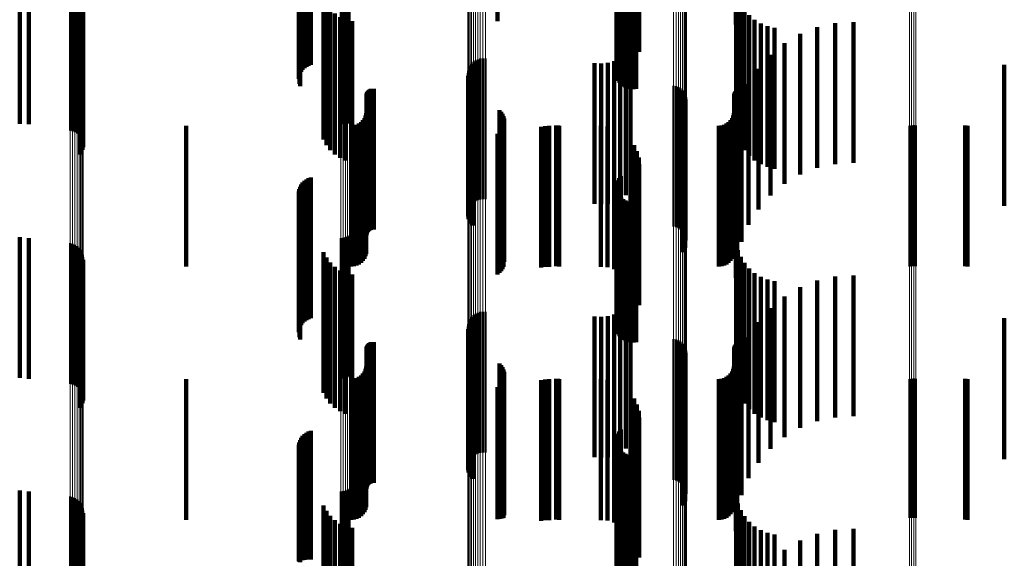
# Model space of a CAD drawing. Units: metres. Extents: x 0 to 11, y -0.4 to 0.4.
# Drawn here: x 0 to 0.1, y 0 to 0.1 of the extents above; entities that cross this region are included whole.
import ezdxf

# ---------------------------------------------------------------- set-up
doc = ezdxf.new("R2010")
doc.units = ezdxf.units.M
doc.linetypes.add('AUSGEZOGEN', pattern=[0])
doc.linetypes.add('VERDECKT2_S2', pattern=[0.009, 0.005, -0.004])
doc.layers.add('Fertigelement', color=7, linetype='AUSGEZOGEN', lineweight=50)
doc.layers.add('Standard', color=7, linetype='AUSGEZOGEN', lineweight=13)

msp = doc.modelspace()

# ---------------------------------------------------------------- linework, layer by layer
at = {"layer": 'Fertigelement', "transparency": 33554687}
for p, q in [((0.05206, 0.06581), (0.05206, 0.06081)), ((0.056288, 0.063972), (0.056288, 0.058972)), ((0.056302, 0.064065), (0.056302, 0.059065)), ((0.056333, 0.064155), (0.056333, 0.059155)), ((0.056378, 0.064237), (0.056378, 0.059237)), ((0.056437, 0.064311), (0.056437, 0.059311)), ((0.05629, 0.063878), (0.05629, 0.058878)), ((0.056308, 0.063786), (0.056308, 0.058786)), ((0.056341, 0.063698), (0.056341, 0.058698)), ((0.05639, 0.063617), (0.05639, 0.058617)), ((0.056451, 0.063545), (0.056451, 0.058545)), ((0.056525, 0.063486), (0.056525, 0.058486)), ((0.056607, 0.06344), (0.056607, 0.05844)), ((0.056696, 0.063409), (0.056696, 0.058409)), ((0.056789, 0.063393), (0.056789, 0.058393)), ((0.056883, 0.063394), (0.056883, 0.058394)), ((0.056976, 0.063411), (0.056976, 0.058411)), ((0.035095, 0.062136), (0.035095, 0.057161)), ((0.035423, 0.062108), (0.035423, 0.057156)), ((0.036884, 0.061927), (0.036884, 0.058761)), ((0.036973, 0.061906), (0.036973, 0.058757)), ((0.046498, 0.062108), (0.046498, 0.057156)), ((0.046579, 0.062114), (0.046579, 0.057157)), ((0.046659, 0.062133), (0.046659, 0.057161)), ((0.046735, 0.062163), (0.046735, 0.057166)), ((0.046806, 0.062204), (0.046806, 0.057204)), ((0.037058, 0.061869), (0.037058, 0.05875)), ((0.037135, 0.061819), (0.037135, 0.058741)), ((0.037203, 0.061757), (0.037203, 0.05873)), ((0.037259, 0.061684), (0.037259, 0.058717)), ((0.037302, 0.061603), (0.037302, 0.058702)), ((0.037326, 0.061242), (0.037326, 0.058636)), ((0.037331, 0.061516), (0.037331, 0.058686)), ((0.037343, 0.061333), (0.037343, 0.058653)), ((0.037345, 0.061425), (0.037345, 0.058669)), ((0.037247, 0.061077), (0.037247, 0.058606)), ((0.037293, 0.061156), (0.037293, 0.05862)), ((0.051358, 0.059456), (0.051358, 0.058311)), ((0.051446, 0.059481), (0.051446, 0.058316)), ((0.051537, 0.059491), (0.051537, 0.058317)), ((0.051628, 0.059485), (0.051628, 0.058316)), ((0.051042, 0.059141), (0.051042, 0.058254)), ((0.051082, 0.059224), (0.051082, 0.058269)), ((0.051135, 0.059299), (0.051135, 0.058283)), ((0.0512, 0.059363), (0.0512, 0.058294)), ((0.051275, 0.059416), (0.051275, 0.058304)), ((0.036884, 0.058761), (0.036884, 0.056927)), ((0.036973, 0.058757), (0.036973, 0.056906)), ((0.037058, 0.05875), (0.037058, 0.056869)), ((0.037135, 0.058741), (0.037135, 0.056819)), ((0.037203, 0.05873), (0.037203, 0.056757)), ((0.051006, 0.058962), (0.051006, 0.058221)), ((0.051012, 0.058871), (0.051012, 0.058205)), ((0.051017, 0.059053), (0.051017, 0.058238)), ((0.051032, 0.058781), (0.051032, 0.058188)), ((0.037247, 0.058606), (0.037247, 0.056077)), ((0.037259, 0.058717), (0.037259, 0.056684)), ((0.037293, 0.05862), (0.037293, 0.056156)), ((0.037302, 0.058702), (0.037302, 0.056603)), ((0.037326, 0.058636), (0.037326, 0.056242)), ((0.037331, 0.058686), (0.037331, 0.056516)), ((0.037343, 0.058653), (0.037343, 0.056333)), ((0.037345, 0.058669), (0.037345, 0.056425)), ((0.051067, 0.058697), (0.051067, 0.058173)), ((0.051116, 0.058619), (0.051116, 0.058159)), ((0.051177, 0.058551), (0.051177, 0.058146)), ((0.058306, 0.05852), (0.058306, 0.058141)), ((0.058395, 0.058499), (0.058395, 0.058137)), ((0.05848, 0.058464), (0.05848, 0.058131)), ((0.058557, 0.058415), (0.058557, 0.058122)), ((0.051006, 0.058221), (0.051006, 0.053962)), ((0.051012, 0.058205), (0.051012, 0.053871)), ((0.051017, 0.058238), (0.051017, 0.054053)), ((0.051032, 0.058188), (0.051032, 0.053781)), ((0.051042, 0.058254), (0.051042, 0.054141)), ((0.051067, 0.058173), (0.051067, 0.053697)), ((0.051082, 0.058269), (0.051082, 0.054224)), ((0.051116, 0.058159), (0.051116, 0.053619)), ((0.051135, 0.058283), (0.051135, 0.054299)), ((0.051177, 0.058146), (0.051177, 0.053551)), ((0.0512, 0.058294), (0.0512, 0.054363)), ((0.051275, 0.058304), (0.051275, 0.054416)), ((0.051358, 0.058311), (0.051358, 0.054456)), ((0.051446, 0.058316), (0.051446, 0.054481)), ((0.051537, 0.058317), (0.051537, 0.054491)), ((0.051628, 0.058316), (0.051628, 0.054485)), ((0.058306, 0.058141), (0.058306, 0.05352)), ((0.058395, 0.058137), (0.058395, 0.053499)), ((0.05848, 0.058131), (0.05848, 0.053464)), ((0.058557, 0.058122), (0.058557, 0.053415)), ((0.058625, 0.058354), (0.058625, 0.058111)), ((0.058625, 0.058111), (0.058625, 0.053354)), ((0.058682, 0.058282), (0.058682, 0.058098)), ((0.058682, 0.058098), (0.058682, 0.053282)), ((0.058726, 0.058202), (0.058726, 0.058083)), ((0.058726, 0.058083), (0.058726, 0.053202)), ((0.058756, 0.058115), (0.058756, 0.058067)), ((0.058756, 0.058067), (0.058756, 0.053115)), ((0.058771, 0.058025), (0.058771, 0.053025)), ((0.05868, 0.057677), (0.05868, 0.052677)), ((0.058724, 0.057757), (0.058724, 0.052757)), ((0.052126, 0.057654), (0.052126, 0.052654)), ((0.052185, 0.057589), (0.052185, 0.052589)), ((0.052233, 0.057515), (0.052233, 0.052515)), ((0.052268, 0.057434), (0.052268, 0.052434)), ((0.052289, 0.057349), (0.052289, 0.052349)), ((0.058622, 0.057606), (0.058622, 0.052606)), ((0.035095, 0.057161), (0.035095, 0.057161)), ((0.035423, 0.057156), (0.035423, 0.057156)), ((0.046498, 0.057156), (0.046498, 0.057156)), ((0.046579, 0.057157), (0.046579, 0.057157)), ((0.046659, 0.057161), (0.046659, 0.057161)), ((0.046735, 0.057166), (0.046735, 0.057166)), ((0.052234, 0.057006), (0.052234, 0.052006)), ((0.052269, 0.057087), (0.052269, 0.052087)), ((0.052297, 0.057261), (0.052297, 0.052261)), ((0.066681, 0.057093), (0.066681, 0.052093)), ((0.066757, 0.057108), (0.066757, 0.052108)), ((0.066835, 0.057112), (0.066835, 0.052112)), ((0.066913, 0.057105), (0.066913, 0.052105)), ((0.05206, 0.05681), (0.05206, 0.05181)), ((0.052129, 0.056866), (0.052129, 0.051866)), ((0.052187, 0.056932), (0.052187, 0.051932)), ((0.056378, 0.055237), (0.056378, 0.050237)), ((0.056437, 0.055311), (0.056437, 0.050311)), ((0.056288, 0.054972), (0.056288, 0.049972)), ((0.056302, 0.055065), (0.056302, 0.050065)), ((0.056333, 0.055155), (0.056333, 0.050155)), ((0.05629, 0.054878), (0.05629, 0.049878)), ((0.056308, 0.054786), (0.056308, 0.049786)), ((0.056341, 0.054698), (0.056341, 0.049698)), ((0.05639, 0.054617), (0.05639, 0.049617)), ((0.056451, 0.054545), (0.056451, 0.049545)), ((0.056525, 0.054486), (0.056525, 0.049486)), ((0.056607, 0.05444), (0.056607, 0.04944)), ((0.056696, 0.054409), (0.056696, 0.049409)), ((0.056789, 0.054393), (0.056789, 0.049393)), ((0.056883, 0.054394), (0.056883, 0.049394)), ((0.056976, 0.054411), (0.056976, 0.049411)), ((0.035095, 0.053136), (0.035095, 0.048136)), ((0.046659, 0.053133), (0.046659, 0.048133)), ((0.046735, 0.053163), (0.046735, 0.048163)), ((0.046806, 0.053204), (0.046806, 0.048204)), ((0.035423, 0.053108), (0.035423, 0.048108)), ((0.036884, 0.052927), (0.036884, 0.047927)), ((0.036973, 0.052906), (0.036973, 0.047906)), ((0.037058, 0.052869), (0.037058, 0.047869)), ((0.037135, 0.052819), (0.037135, 0.047819)), ((0.046498, 0.053108), (0.046498, 0.048108)), ((0.046579, 0.053114), (0.046579, 0.048114)), ((0.037203, 0.052757), (0.037203, 0.047757)), ((0.037259, 0.052684), (0.037259, 0.047684)), ((0.037302, 0.052603), (0.037302, 0.047603)), ((0.037331, 0.052516), (0.037331, 0.047516)), ((0.037293, 0.052156), (0.037293, 0.047156)), ((0.037326, 0.052242), (0.037326, 0.047242)), ((0.037343, 0.052333), (0.037343, 0.047333)), ((0.037345, 0.052425), (0.037345, 0.047425)), ((0.037247, 0.052077), (0.037247, 0.047077)), ((0.0512, 0.050363), (0.0512, 0.045363)), ((0.051275, 0.050416), (0.051275, 0.045416)), ((0.051358, 0.050456), (0.051358, 0.045456)), ((0.051446, 0.050481), (0.051446, 0.045481)), ((0.051537, 0.050491), (0.051537, 0.045491)), ((0.051628, 0.050485), (0.051628, 0.045485)), ((0.051017, 0.050053), (0.051017, 0.045053)), ((0.051042, 0.050141), (0.051042, 0.045141)), ((0.051082, 0.050224), (0.051082, 0.045224)), ((0.051135, 0.050299), (0.051135, 0.045299)), ((0.051006, 0.049962), (0.051006, 0.044962)), ((0.051012, 0.049871), (0.051012, 0.044871)), ((0.051032, 0.049781), (0.051032, 0.044781)), ((0.051067, 0.049697), (0.051067, 0.044697)), ((0.051116, 0.049619), (0.051116, 0.044619)), ((0.051177, 0.049551), (0.051177, 0.044551)), ((0.058306, 0.04952), (0.058306, 0.04452)), ((0.058395, 0.049499), (0.058395, 0.044499)), ((0.05848, 0.049464), (0.05848, 0.044464)), ((0.058557, 0.049415), (0.058557, 0.044415)), ((0.058625, 0.049354), (0.058625, 0.044354)), ((0.058682, 0.049282), (0.058682, 0.044282)), ((0.058726, 0.049202), (0.058726, 0.044202)), ((0.058756, 0.049115), (0.058756, 0.044115)), ((0.058771, 0.049025), (0.058771, 0.044025)), ((0.052126, 0.048654), (0.052126, 0.043654)), ((0.052185, 0.048589), (0.052185, 0.043589)), ((0.058622, 0.048606), (0.058622, 0.043606)), ((0.05868, 0.048677), (0.05868, 0.043677)), ((0.058724, 0.048757), (0.058724, 0.043757)), ((0.052233, 0.048515), (0.052233, 0.043515)), ((0.052268, 0.048434), (0.052268, 0.043434)), ((0.052289, 0.048349), (0.052289, 0.043349)), ((0.052297, 0.048261), (0.052297, 0.043261)), ((0.052187, 0.047932), (0.052187, 0.043142)), ((0.052234, 0.048006), (0.052234, 0.043152)), ((0.052269, 0.048087), (0.052269, 0.043163)), ((0.066681, 0.048093), (0.066681, 0.043164)), ((0.066757, 0.048108), (0.066757, 0.043166)), ((0.066835, 0.048112), (0.066835, 0.043166)), ((0.066913, 0.048105), (0.066913, 0.043165)), ((0.05206, 0.04781), (0.05206, 0.043125)), ((0.052129, 0.047866), (0.052129, 0.043133)), ((0.056333, 0.046155), (0.056333, 0.042901)), ((0.056378, 0.046237), (0.056378, 0.042912)), ((0.056437, 0.046311), (0.056437, 0.042922)), ((0.056288, 0.045972), (0.056288, 0.042876)), ((0.05629, 0.045878), (0.05629, 0.042863)), ((0.056302, 0.046065), (0.056302, 0.042889)), ((0.056308, 0.045786), (0.056308, 0.042851)), ((0.056341, 0.045698), (0.056341, 0.042839)), ((0.05639, 0.045617), (0.05639, 0.042828)), ((0.056451, 0.045545), (0.056451, 0.042818)), ((0.056525, 0.045486), (0.056525, 0.04281)), ((0.056607, 0.04544), (0.056607, 0.042804)), ((0.056696, 0.045409), (0.056696, 0.042799)), ((0.056789, 0.045393), (0.056789, 0.042797)), ((0.056883, 0.045394), (0.056883, 0.042797)), ((0.056976, 0.045411), (0.056976, 0.0428)), ((0.035095, 0.044136), (0.035095, 0.042627)), ((0.035423, 0.044108), (0.035423, 0.042623)), ((0.046498, 0.044108), (0.046498, 0.042623)), ((0.046579, 0.044114), (0.046579, 0.042624)), ((0.046659, 0.044133), (0.046659, 0.042626)), ((0.046735, 0.044163), (0.046735, 0.04263)), ((0.046806, 0.044204), (0.046806, 0.042636)), ((0.036884, 0.043927), (0.036884, 0.04382)), ((0.036884, 0.04382), (0.036884, 0.038927)), ((0.036973, 0.043906), (0.036973, 0.043817)), ((0.036973, 0.043817), (0.036973, 0.038906)), ((0.037058, 0.043869), (0.037058, 0.043812)), ((0.037058, 0.043812), (0.037058, 0.038869)), ((0.037135, 0.043819), (0.037135, 0.043805)), ((0.037135, 0.043805), (0.037135, 0.038819)), ((0.037203, 0.043757), (0.037203, 0.038757)), ((0.037259, 0.043684), (0.037259, 0.038684)), ((0.037302, 0.043603), (0.037302, 0.038603)), ((0.037331, 0.043516), (0.037331, 0.038516)), ((0.037345, 0.043425), (0.037345, 0.038425)), ((0.037247, 0.043077), (0.037247, 0.038077)), ((0.037293, 0.043156), (0.037293, 0.038156)), ((0.037326, 0.043242), (0.037326, 0.038242)), ((0.037343, 0.043333), (0.037343, 0.038333)), ((0.05206, 0.043125), (0.05206, 0.043125)), ((0.052129, 0.043133), (0.052129, 0.043133)), ((0.052187, 0.043142), (0.052187, 0.043142)), ((0.052234, 0.043152), (0.052234, 0.043152)), ((0.052269, 0.043163), (0.052269, 0.043163)), ((0.066681, 0.043164), (0.066681, 0.043164)), ((0.066757, 0.043166), (0.066757, 0.043166)), ((0.066835, 0.043166), (0.066835, 0.043166)), ((0.066913, 0.043165), (0.066913, 0.043165)), ((0.056288, 0.042876), (0.056288, 0.040972)), ((0.05629, 0.042863), (0.05629, 0.040878)), ((0.056302, 0.042889), (0.056302, 0.041065)), ((0.056308, 0.042851), (0.056308, 0.040786)), ((0.056333, 0.042901), (0.056333, 0.041155)), ((0.056341, 0.042839), (0.056341, 0.040698)), ((0.056378, 0.042912), (0.056378, 0.041237)), ((0.05639, 0.042828), (0.05639, 0.040617)), ((0.056437, 0.042922), (0.056437, 0.041311)), ((0.056451, 0.042818), (0.056451, 0.040545)), ((0.056525, 0.04281), (0.056525, 0.040486)), ((0.056607, 0.042804), (0.056607, 0.04044)), ((0.056696, 0.042799), (0.056696, 0.040409)), ((0.056789, 0.042797), (0.056789, 0.040393)), ((0.056883, 0.042797), (0.056883, 0.040394)), ((0.056976, 0.0428), (0.056976, 0.040411)), ((0.035095, 0.042627), (0.035095, 0.039136)), ((0.035423, 0.042623), (0.035423, 0.039108)), ((0.046498, 0.042623), (0.046498, 0.039108)), ((0.046579, 0.042624), (0.046579, 0.039114)), ((0.046659, 0.042626), (0.046659, 0.039133)), ((0.046735, 0.04263), (0.046735, 0.039163)), ((0.046806, 0.042636), (0.046806, 0.039204))]:
    msp.add_line(p, q, dxfattribs=at)
at = {"layer": 'Standard', "color": 7, "linetype": 'AUSGEZOGEN', "lineweight": 13, "transparency": 33554687}
for p, q in [((0.036884, 0.07379), (0.036884, 0.058761)), ((0.036973, 0.073786), (0.036973, 0.058757)), ((0.037058, 0.073777), (0.037058, 0.05875)), ((0.037135, 0.073766), (0.037135, 0.058741)), ((0.037203, 0.073752), (0.037203, 0.05873)), ((0.037259, 0.073735), (0.037259, 0.058717)), ((0.037302, 0.073716), (0.037302, 0.058702)), ((0.037331, 0.073696), (0.037331, 0.058686)), ((0.037345, 0.073676), (0.037345, 0.058669)), ((0.051006, 0.073113), (0.051006, 0.058221)), ((0.051017, 0.073134), (0.051017, 0.058238)), ((0.051042, 0.073154), (0.051042, 0.058254)), ((0.051082, 0.073173), (0.051082, 0.058269)), ((0.051135, 0.07319), (0.051135, 0.058283)), ((0.0512, 0.073205), (0.0512, 0.058294)), ((0.051275, 0.073217), (0.051275, 0.058304)), ((0.051358, 0.073226), (0.051358, 0.058311)), ((0.051446, 0.073231), (0.051446, 0.058316)), ((0.051537, 0.073234), (0.051537, 0.058317)), ((0.051628, 0.073233), (0.051628, 0.058316)), ((0.058306, 0.073012), (0.058306, 0.058141)), ((0.058395, 0.073007), (0.058395, 0.058137)), ((0.05848, 0.072999), (0.05848, 0.058131)), ((0.058557, 0.072988), (0.058557, 0.058122)), ((0.058625, 0.072974), (0.058625, 0.058111)), ((0.058682, 0.072958), (0.058682, 0.058098)), ((0.058726, 0.072939), (0.058726, 0.058083)), ((0.058756, 0.072919), (0.058756, 0.058067)), ((0.058771, 0.072899), (0.058771, 0.058051)), ((0.066681, 0.072686), (0.066681, 0.057881)), ((0.066757, 0.072689), (0.066757, 0.057884)), ((0.066835, 0.07269), (0.066835, 0.057885)), ((0.066913, 0.072689), (0.066913, 0.057883)), ((0.046498, 0.071775), (0.046498, 0.057156)), ((0.046579, 0.071777), (0.046579, 0.057157)), ((0.046659, 0.071781), (0.046659, 0.057161)), ((0.046735, 0.071788), (0.046735, 0.057166)), ((0.046806, 0.071797), (0.046806, 0.057173)), ((0.036884, 0.058761), (0.036884, 0.04382)), ((0.036973, 0.058757), (0.036973, 0.043817)), ((0.037058, 0.05875), (0.037058, 0.043812)), ((0.037135, 0.058741), (0.037135, 0.043805)), ((0.037203, 0.05873), (0.037203, 0.043797)), ((0.037259, 0.058717), (0.037259, 0.043787)), ((0.037302, 0.058702), (0.037302, 0.043776)), ((0.037331, 0.058686), (0.037331, 0.043764)), ((0.037345, 0.058669), (0.037345, 0.043751)), ((0.051006, 0.058221), (0.051006, 0.043417)), ((0.051017, 0.058238), (0.051017, 0.04343)), ((0.051042, 0.058254), (0.051042, 0.043442)), ((0.051082, 0.058269), (0.051082, 0.043453)), ((0.051135, 0.058283), (0.051135, 0.043463)), ((0.0512, 0.058294), (0.0512, 0.043472)), ((0.051275, 0.058304), (0.051275, 0.043479)), ((0.051358, 0.058311), (0.051358, 0.043484)), ((0.051446, 0.058316), (0.051446, 0.043488)), ((0.051537, 0.058317), (0.051537, 0.043489)), ((0.051628, 0.058316), (0.051628, 0.043488)), ((0.058306, 0.058141), (0.058306, 0.043357)), ((0.058395, 0.058137), (0.058395, 0.043355)), ((0.05848, 0.058131), (0.05848, 0.04335)), ((0.058557, 0.058122), (0.058557, 0.043343)), ((0.058625, 0.058111), (0.058625, 0.043335)), ((0.058682, 0.058098), (0.058682, 0.043325)), ((0.058726, 0.058083), (0.058726, 0.043314)), ((0.058756, 0.058067), (0.058756, 0.043302)), ((0.058771, 0.058051), (0.058771, 0.04329)), ((0.066681, 0.057881), (0.066681, 0.043164)), ((0.066757, 0.057884), (0.066757, 0.043166)), ((0.066835, 0.057885), (0.066835, 0.043166)), ((0.066913, 0.057883), (0.066913, 0.043165)), ((0.046498, 0.057156), (0.046498, 0.042623)), ((0.046579, 0.057157), (0.046579, 0.042624)), ((0.046659, 0.057161), (0.046659, 0.042626)), ((0.046735, 0.057166), (0.046735, 0.04263)), ((0.046806, 0.057173), (0.046806, 0.042636)), ((0.036884, 0.04382), (0.036884, 0.029016)), ((0.036973, 0.043817), (0.036973, 0.029014)), ((0.037058, 0.043812), (0.037058, 0.029011)), ((0.037135, 0.043805), (0.037135, 0.029007)), ((0.037203, 0.043797), (0.037203, 0.029001)), ((0.037259, 0.043787), (0.037259, 0.028995)), ((0.037302, 0.043776), (0.037302, 0.028987)), ((0.037331, 0.043764), (0.037331, 0.028979)), ((0.037345, 0.043751), (0.037345, 0.028971)), ((0.051006, 0.043417), (0.051006, 0.02875)), ((0.051017, 0.04343), (0.051017, 0.028758)), ((0.051042, 0.043442), (0.051042, 0.028766)), ((0.051082, 0.043453), (0.051082, 0.028773)), ((0.051135, 0.043463), (0.051135, 0.02878)), ((0.0512, 0.043472), (0.0512, 0.028786)), ((0.051275, 0.043479), (0.051275, 0.028791)), ((0.051358, 0.043484), (0.051358, 0.028794)), ((0.051446, 0.043488), (0.051446, 0.028797)), ((0.051537, 0.043489), (0.051537, 0.028797)), ((0.051628, 0.043488), (0.051628, 0.028797)), ((0.058306, 0.043357), (0.058306, 0.02871)), ((0.058395, 0.043355), (0.058395, 0.028708)), ((0.05848, 0.04335), (0.05848, 0.028705)), ((0.058557, 0.043343), (0.058557, 0.028701)), ((0.058625, 0.043335), (0.058625, 0.028695)), ((0.058682, 0.043325), (0.058682, 0.028689)), ((0.058726, 0.043314), (0.058726, 0.028682)), ((0.058756, 0.043302), (0.058756, 0.028674)), ((0.058771, 0.04329), (0.058771, 0.028666)), ((0.066681, 0.043164), (0.066681, 0.028582)), ((0.066757, 0.043166), (0.066757, 0.028583)), ((0.066835, 0.043166), (0.066835, 0.028584)), ((0.066913, 0.043165), (0.066913, 0.028583)), ((0.046498, 0.042623), (0.046498, 0.028224)), ((0.046579, 0.042624), (0.046579, 0.028225)), ((0.046659, 0.042626), (0.046659, 0.028226)), ((0.046735, 0.04263), (0.046735, 0.028229)), ((0.046806, 0.042636), (0.046806, 0.028233))]:
    msp.add_line(p, q, dxfattribs=at)
at = {"layer": 'Standard', "color": 253, "linetype": 'VERDECKT2_S2', "lineweight": 140, "transparency": 33554687}
for p, q in [((0.05206, 0.06581), (0.05206, 0.06081)), ((0.056774, 0.065603), (0.056774, 0.060603)), ((0.05691, 0.065408), (0.05691, 0.060408)), ((0.060515, 0.065694), (0.060515, 0.060694)), ((0.05701, 0.065193), (0.05701, 0.060193)), ((0.057071, 0.064964), (0.057071, 0.059964)), ((0.057092, 0.064728), (0.057092, 0.059728)), ((0.045088, 0.06401), (0.045088, 0.05901)), ((0.04514, 0.06408), (0.04514, 0.05908)), ((0.045202, 0.064142), (0.045202, 0.059142)), ((0.045273, 0.064192), (0.045273, 0.059192)), ((0.045351, 0.064231), (0.045351, 0.059231)), ((0.045435, 0.064256), (0.045435, 0.059256)), ((0.056288, 0.063972), (0.056288, 0.058972)), ((0.056302, 0.064065), (0.056302, 0.059065)), ((0.056333, 0.064155), (0.056333, 0.059155)), ((0.056378, 0.064237), (0.056378, 0.059237)), ((0.056437, 0.064311), (0.056437, 0.059311)), ((0.045009, 0.063763), (0.045009, 0.058763)), ((0.045022, 0.063849), (0.045022, 0.058849)), ((0.045049, 0.063932), (0.045049, 0.058932)), ((0.05629, 0.063878), (0.05629, 0.058878)), ((0.056308, 0.063786), (0.056308, 0.058786)), ((0.056341, 0.063698), (0.056341, 0.058698)), ((0.045024, 0.06359), (0.045024, 0.05859)), ((0.045053, 0.063508), (0.045053, 0.058508)), ((0.05639, 0.063617), (0.05639, 0.058617)), ((0.056451, 0.063545), (0.056451, 0.058545)), ((0.056525, 0.063486), (0.056525, 0.058486)), ((0.056607, 0.06344), (0.056607, 0.05844)), ((0.056696, 0.063409), (0.056696, 0.058409)), ((0.056789, 0.063393), (0.056789, 0.058393)), ((0.056883, 0.063394), (0.056883, 0.058394)), ((0.056976, 0.063411), (0.056976, 0.058411)), ((0.035095, 0.062136), (0.035095, 0.057161)), ((0.035423, 0.062108), (0.035423, 0.057156)), ((0.060535, 0.061929), (0.060535, 0.056929)), ((0.045878, 0.061609), (0.045878, 0.056609)), ((0.060594, 0.06168), (0.060594, 0.05668)), ((0.037326, 0.061242), (0.037326, 0.058636)), ((0.037343, 0.061333), (0.037343, 0.058653)), ((0.045984, 0.061411), (0.045984, 0.056411)), ((0.046121, 0.061234), (0.046121, 0.056234)), ((0.060692, 0.061444), (0.060692, 0.056444)), ((0.060825, 0.061226), (0.060825, 0.056226)), ((0.037247, 0.061077), (0.037247, 0.058606)), ((0.037293, 0.061156), (0.037293, 0.05862)), ((0.046286, 0.061081), (0.046286, 0.056081)), ((0.046473, 0.060958), (0.046473, 0.055958)), ((0.046678, 0.060867), (0.046678, 0.055867)), ((0.060991, 0.061031), (0.060991, 0.056031)), ((0.061185, 0.060865), (0.061185, 0.055865)), ((0.046895, 0.06081), (0.046895, 0.05581)), ((0.061403, 0.060731), (0.061403, 0.055731)), ((0.061639, 0.060633), (0.061639, 0.055633)), ((0.061887, 0.060572), (0.061887, 0.055572)), ((0.063411, 0.060599), (0.063411, 0.056882)), ((0.064047, 0.060738), (0.064047, 0.056907)), ((0.064696, 0.060774), (0.064696, 0.056913)), ((0.062806, 0.060362), (0.062806, 0.056838)), ((0.056775, 0.059794), (0.056775, 0.055097)), ((0.062246, 0.060031), (0.062246, 0.056778)), ((0.056414, 0.05949), (0.056414, 0.055042)), ((0.056608, 0.059626), (0.056608, 0.055067)), ((0.061746, 0.059615), (0.061746, 0.056702)), ((0.0555, 0.059326), (0.0555, 0.055012)), ((0.055736, 0.059306), (0.055736, 0.055009)), ((0.055972, 0.059328), (0.055972, 0.055012)), ((0.0562, 0.059389), (0.0562, 0.055024)), ((0.061318, 0.059125), (0.061318, 0.056613)), ((0.07005, 0.059257), (0.07005, 0.055)), ((0.051012, 0.058871), (0.051012, 0.058205)), ((0.051032, 0.058781), (0.051032, 0.058188)), ((0.037247, 0.058606), (0.037247, 0.056077)), ((0.037293, 0.05862), (0.037293, 0.056156)), ((0.037326, 0.058636), (0.037326, 0.056242)), ((0.037343, 0.058653), (0.037343, 0.056333)), ((0.047533, 0.05839), (0.047533, 0.054842)), ((0.047565, 0.058403), (0.047565, 0.054844)), ((0.0476, 0.05841), (0.0476, 0.054845)), ((0.047635, 0.058411), (0.047635, 0.054846)), ((0.047669, 0.058407), (0.047669, 0.054845)), ((0.051067, 0.058697), (0.051067, 0.058173)), ((0.051116, 0.058619), (0.051116, 0.058159)), ((0.051177, 0.058551), (0.051177, 0.058146)), ((0.0606, 0.05839), (0.0606, 0.054842)), ((0.060636, 0.0584), (0.060636, 0.054844)), ((0.060673, 0.058404), (0.060673, 0.054844)), ((0.060711, 0.058401), (0.060711, 0.054844)), ((0.060973, 0.058573), (0.060973, 0.056513)), ((0.047409, 0.058194), (0.047409, 0.054806)), ((0.047412, 0.058229), (0.047412, 0.054813)), ((0.04742, 0.058263), (0.04742, 0.054819)), ((0.047434, 0.058295), (0.047434, 0.054825)), ((0.047452, 0.058325), (0.047452, 0.05483)), ((0.047476, 0.058351), (0.047476, 0.054835)), ((0.047503, 0.058373), (0.047503, 0.054839)), ((0.051012, 0.058205), (0.051012, 0.053871)), ((0.051032, 0.058188), (0.051032, 0.053781)), ((0.051067, 0.058173), (0.051067, 0.053697)), ((0.051116, 0.058159), (0.051116, 0.053619)), ((0.051177, 0.058146), (0.051177, 0.053551)), ((0.060458, 0.058186), (0.060458, 0.054805)), ((0.060461, 0.058224), (0.060461, 0.054812)), ((0.060471, 0.05826), (0.060471, 0.054818)), ((0.060487, 0.058294), (0.060487, 0.054824)), ((0.060508, 0.058325), (0.060508, 0.05483)), ((0.05868, 0.057677), (0.05868, 0.052677)), ((0.058724, 0.057757), (0.058724, 0.052757)), ((0.060721, 0.057974), (0.060721, 0.056404)), ((0.047336, 0.057372), (0.047336, 0.054657)), ((0.047376, 0.057458), (0.047376, 0.054672)), ((0.047401, 0.05755), (0.047401, 0.054689)), ((0.052126, 0.057654), (0.052126, 0.052654)), ((0.052185, 0.057589), (0.052185, 0.052589)), ((0.052233, 0.057515), (0.052233, 0.052515)), ((0.052268, 0.057434), (0.052268, 0.052434)), ((0.052289, 0.057349), (0.052289, 0.052349)), ((0.058622, 0.057606), (0.058622, 0.052606)), ((0.060385, 0.057372), (0.060385, 0.054657)), ((0.060425, 0.057458), (0.060425, 0.054672)), ((0.06045, 0.05755), (0.06045, 0.054689)), ((0.060566, 0.057342), (0.060566, 0.056289)), ((0.035095, 0.057161), (0.035095, 0.057161)), ((0.035423, 0.057156), (0.035423, 0.057156)), ((0.041, 0.0571), (0.041, 0.054607)), ((0.046865, 0.0571), (0.046865, 0.054607)), ((0.046959, 0.057108), (0.046959, 0.054609)), ((0.047051, 0.057133), (0.047051, 0.054613)), ((0.047137, 0.057173), (0.047137, 0.05462)), ((0.047214, 0.057227), (0.047214, 0.05463)), ((0.047282, 0.057294), (0.047282, 0.054643)), ((0.052234, 0.057006), (0.052234, 0.052006)), ((0.052269, 0.057087), (0.052269, 0.052087)), ((0.052297, 0.057261), (0.052297, 0.052261)), ((0.053604, 0.057057), (0.053604, 0.056237)), ((0.05375, 0.057081), (0.05375, 0.056241)), ((0.053897, 0.057089), (0.053897, 0.056243)), ((0.054141, 0.057111), (0.054141, 0.054609)), ((0.054194, 0.057103), (0.054194, 0.054608)), ((0.054248, 0.0571), (0.054248, 0.054607)), ((0.055732, 0.057089), (0.055732, 0.056243)), ((0.055968, 0.057068), (0.055968, 0.056239)), ((0.056197, 0.057007), (0.056197, 0.056228)), ((0.059914, 0.0571), (0.059914, 0.054607)), ((0.060009, 0.057108), (0.060009, 0.054609)), ((0.0601, 0.057133), (0.0601, 0.054613)), ((0.060186, 0.057173), (0.060186, 0.05462)), ((0.060264, 0.057227), (0.060264, 0.05463)), ((0.060331, 0.057294), (0.060331, 0.054643)), ((0.068657, 0.057107), (0.068657, 0.054608)), ((0.068744, 0.0571), (0.068744, 0.054607)), ((0.05206, 0.05681), (0.05206, 0.05181)), ((0.052129, 0.056866), (0.052129, 0.051866)), ((0.052187, 0.056932), (0.052187, 0.051932)), ((0.056412, 0.056906), (0.056412, 0.05621)), ((0.060515, 0.056694), (0.060515, 0.056171)), ((0.061746, 0.056702), (0.061746, 0.054615)), ((0.062246, 0.056778), (0.062246, 0.055031)), ((0.062806, 0.056838), (0.062806, 0.055362)), ((0.063411, 0.056882), (0.063411, 0.055599)), ((0.064047, 0.056907), (0.064047, 0.055738)), ((0.064696, 0.056913), (0.064696, 0.055774)), ((0.056774, 0.056603), (0.056774, 0.056154)), ((0.05691, 0.056408), (0.05691, 0.056119)), ((0.060566, 0.056289), (0.060566, 0.052342)), ((0.060721, 0.056404), (0.060721, 0.052974)), ((0.060973, 0.056513), (0.060973, 0.053573)), ((0.061318, 0.056613), (0.061318, 0.054125)), ((0.053604, 0.056237), (0.053604, 0.052057)), ((0.05375, 0.056241), (0.05375, 0.052081)), ((0.053897, 0.056243), (0.053897, 0.052089)), ((0.055732, 0.056243), (0.055732, 0.052089)), ((0.055968, 0.056239), (0.055968, 0.052068)), ((0.056197, 0.056228), (0.056197, 0.052007)), ((0.056412, 0.05621), (0.056412, 0.051906)), ((0.056774, 0.056154), (0.056774, 0.051603)), ((0.05691, 0.056119), (0.05691, 0.051408)), ((0.05701, 0.056193), (0.05701, 0.05608)), ((0.05701, 0.05608), (0.05701, 0.051193)), ((0.057071, 0.055964), (0.057071, 0.050964)), ((0.060515, 0.056171), (0.060515, 0.051694)), ((0.057092, 0.055728), (0.057092, 0.050728)), ((0.045351, 0.055231), (0.045351, 0.050231)), ((0.045435, 0.055256), (0.045435, 0.050256)), ((0.056378, 0.055237), (0.056378, 0.050237)), ((0.056437, 0.055311), (0.056437, 0.050311)), ((0.045049, 0.054932), (0.045049, 0.049932)), ((0.045088, 0.05501), (0.045088, 0.05001)), ((0.04514, 0.05508), (0.04514, 0.05008)), ((0.045202, 0.055142), (0.045202, 0.050142)), ((0.045273, 0.055192), (0.045273, 0.050192)), ((0.0555, 0.055012), (0.0555, 0.054326)), ((0.055736, 0.055009), (0.055736, 0.054306)), ((0.055972, 0.055012), (0.055972, 0.054328)), ((0.0562, 0.055024), (0.0562, 0.054389)), ((0.056288, 0.054972), (0.056288, 0.049972)), ((0.056302, 0.055065), (0.056302, 0.050065)), ((0.056333, 0.055155), (0.056333, 0.050155)), ((0.056414, 0.055042), (0.056414, 0.05449)), ((0.056608, 0.055067), (0.056608, 0.054626)), ((0.056775, 0.055097), (0.056775, 0.055097)), ((0.07005, 0.055), (0.07005, 0.054257)), ((0.041, 0.054607), (0.041, 0.0521)), ((0.045009, 0.054763), (0.045009, 0.049763)), ((0.045022, 0.054849), (0.045022, 0.049849)), ((0.045024, 0.05459), (0.045024, 0.04959)), ((0.046865, 0.054607), (0.046865, 0.0521)), ((0.046959, 0.054609), (0.046959, 0.052108)), ((0.047051, 0.054613), (0.047051, 0.052133)), ((0.047137, 0.05462), (0.047137, 0.052173)), ((0.047214, 0.05463), (0.047214, 0.052227)), ((0.047282, 0.054643), (0.047282, 0.052294)), ((0.047336, 0.054657), (0.047336, 0.052372)), ((0.047376, 0.054672), (0.047376, 0.052458)), ((0.047401, 0.054689), (0.047401, 0.05255)), ((0.047409, 0.054806), (0.047409, 0.053194)), ((0.047412, 0.054813), (0.047412, 0.053229)), ((0.04742, 0.054819), (0.04742, 0.053263)), ((0.047434, 0.054825), (0.047434, 0.053295)), ((0.047452, 0.05483), (0.047452, 0.053325)), ((0.047476, 0.054835), (0.047476, 0.053351)), ((0.047503, 0.054839), (0.047503, 0.053373)), ((0.047533, 0.054842), (0.047533, 0.05339)), ((0.047565, 0.054844), (0.047565, 0.053403)), ((0.0476, 0.054845), (0.0476, 0.05341)), ((0.047635, 0.054846), (0.047635, 0.053411)), ((0.047669, 0.054845), (0.047669, 0.053407)), ((0.054141, 0.054609), (0.054141, 0.052111)), ((0.054194, 0.054608), (0.054194, 0.052103)), ((0.054248, 0.054607), (0.054248, 0.0521)), ((0.05629, 0.054878), (0.05629, 0.049878)), ((0.056308, 0.054786), (0.056308, 0.049786)), ((0.056341, 0.054698), (0.056341, 0.049698)), ((0.05639, 0.054617), (0.05639, 0.049617)), ((0.056451, 0.054545), (0.056451, 0.049545)), ((0.059914, 0.054607), (0.059914, 0.0521)), ((0.060009, 0.054609), (0.060009, 0.052108)), ((0.0601, 0.054613), (0.0601, 0.052133)), ((0.060186, 0.05462), (0.060186, 0.052173)), ((0.060264, 0.05463), (0.060264, 0.052227)), ((0.060331, 0.054643), (0.060331, 0.052294)), ((0.060385, 0.054657), (0.060385, 0.052372)), ((0.060425, 0.054672), (0.060425, 0.052458)), ((0.06045, 0.054689), (0.06045, 0.05255)), ((0.060458, 0.054805), (0.060458, 0.053186)), ((0.060461, 0.054812), (0.060461, 0.053224)), ((0.060471, 0.054818), (0.060471, 0.05326)), ((0.060487, 0.054824), (0.060487, 0.053294)), ((0.060508, 0.05483), (0.060508, 0.053325)), ((0.0606, 0.054842), (0.0606, 0.05339)), ((0.060636, 0.054844), (0.060636, 0.0534)), ((0.060673, 0.054844), (0.060673, 0.053404)), ((0.060711, 0.054844), (0.060711, 0.053401)), ((0.068657, 0.054608), (0.068657, 0.052107)), ((0.068744, 0.054607), (0.068744, 0.0521)), ((0.045053, 0.054508), (0.045053, 0.049508)), ((0.056525, 0.054486), (0.056525, 0.049486)), ((0.056607, 0.05444), (0.056607, 0.04944)), ((0.056696, 0.054409), (0.056696, 0.049409)), ((0.056789, 0.054393), (0.056789, 0.049393)), ((0.056883, 0.054394), (0.056883, 0.049394)), ((0.056976, 0.054411), (0.056976, 0.049411)), ((0.035095, 0.053136), (0.035095, 0.048136)), ((0.035423, 0.053108), (0.035423, 0.048108)), ((0.060535, 0.052929), (0.060535, 0.047929)), ((0.045878, 0.052609), (0.045878, 0.047609)), ((0.060594, 0.05268), (0.060594, 0.04768)), ((0.060692, 0.052444), (0.060692, 0.047444)), ((0.037293, 0.052156), (0.037293, 0.047156)), ((0.037326, 0.052242), (0.037326, 0.047242)), ((0.037343, 0.052333), (0.037343, 0.047333)), ((0.045984, 0.052411), (0.045984, 0.047411)), ((0.046121, 0.052234), (0.046121, 0.047234)), ((0.060825, 0.052226), (0.060825, 0.047226)), ((0.037247, 0.052077), (0.037247, 0.047077)), ((0.046286, 0.052081), (0.046286, 0.047081)), ((0.046473, 0.051958), (0.046473, 0.046958)), ((0.046678, 0.051867), (0.046678, 0.046867)), ((0.046895, 0.05181), (0.046895, 0.04681)), ((0.060991, 0.052031), (0.060991, 0.047031)), ((0.061185, 0.051865), (0.061185, 0.046865)), ((0.064047, 0.051738), (0.064047, 0.046738)), ((0.064696, 0.051774), (0.064696, 0.046774)), ((0.061403, 0.051731), (0.061403, 0.046731)), ((0.061639, 0.051633), (0.061639, 0.046633)), ((0.061887, 0.051572), (0.061887, 0.046572)), ((0.063411, 0.051599), (0.063411, 0.046599)), ((0.062806, 0.051362), (0.062806, 0.046362)), ((0.056775, 0.050794), (0.056775, 0.045794)), ((0.062246, 0.051031), (0.062246, 0.046031)), ((0.0562, 0.050389), (0.0562, 0.045389)), ((0.056414, 0.05049), (0.056414, 0.04549)), ((0.056608, 0.050626), (0.056608, 0.045626)), ((0.061746, 0.050615), (0.061746, 0.045615)), ((0.0555, 0.050326), (0.0555, 0.045326)), ((0.055736, 0.050306), (0.055736, 0.045306)), ((0.055972, 0.050328), (0.055972, 0.045328)), ((0.061318, 0.050125), (0.061318, 0.045125)), ((0.07005, 0.050257), (0.07005, 0.045257)), ((0.051012, 0.049871), (0.051012, 0.044871)), ((0.051032, 0.049781), (0.051032, 0.044781)), ((0.051067, 0.049697), (0.051067, 0.044697)), ((0.047434, 0.049295), (0.047434, 0.044295)), ((0.047452, 0.049325), (0.047452, 0.044325)), ((0.047476, 0.049351), (0.047476, 0.044351)), ((0.047503, 0.049373), (0.047503, 0.044373)), ((0.047533, 0.04939), (0.047533, 0.04439)), ((0.047565, 0.049403), (0.047565, 0.044403)), ((0.0476, 0.04941), (0.0476, 0.04441)), ((0.047635, 0.049411), (0.047635, 0.044411)), ((0.047669, 0.049407), (0.047669, 0.044407)), ((0.051116, 0.049619), (0.051116, 0.044619)), ((0.051177, 0.049551), (0.051177, 0.044551)), ((0.060487, 0.049294), (0.060487, 0.044294)), ((0.060508, 0.049325), (0.060508, 0.044325)), ((0.0606, 0.04939), (0.0606, 0.04439)), ((0.060636, 0.0494), (0.060636, 0.0444)), ((0.060673, 0.049404), (0.060673, 0.044404)), ((0.060711, 0.049401), (0.060711, 0.044401)), ((0.060973, 0.049573), (0.060973, 0.044573)), ((0.047409, 0.049194), (0.047409, 0.044194)), ((0.047412, 0.049229), (0.047412, 0.044229)), ((0.04742, 0.049263), (0.04742, 0.044263)), ((0.060458, 0.049186), (0.060458, 0.044186)), ((0.060461, 0.049224), (0.060461, 0.044224)), ((0.060471, 0.04926), (0.060471, 0.04426)), ((0.060721, 0.048974), (0.060721, 0.043974)), ((0.052126, 0.048654), (0.052126, 0.043654)), ((0.052185, 0.048589), (0.052185, 0.043589)), ((0.058622, 0.048606), (0.058622, 0.043606)), ((0.05868, 0.048677), (0.05868, 0.043677)), ((0.058724, 0.048757), (0.058724, 0.043757)), ((0.047282, 0.048294), (0.047282, 0.043294)), ((0.047336, 0.048372), (0.047336, 0.043372)), ((0.047376, 0.048458), (0.047376, 0.043458)), ((0.047401, 0.04855), (0.047401, 0.04355)), ((0.052233, 0.048515), (0.052233, 0.043515)), ((0.052268, 0.048434), (0.052268, 0.043434)), ((0.052289, 0.048349), (0.052289, 0.043349)), ((0.052297, 0.048261), (0.052297, 0.043261)), ((0.060331, 0.048294), (0.060331, 0.043294)), ((0.060385, 0.048372), (0.060385, 0.043372)), ((0.060425, 0.048458), (0.060425, 0.043458)), ((0.06045, 0.04855), (0.06045, 0.04355)), ((0.060566, 0.048342), (0.060566, 0.043342)), ((0.041, 0.0481), (0.041, 0.0431)), ((0.046865, 0.0481), (0.046865, 0.0431)), ((0.046959, 0.048108), (0.046959, 0.043108)), ((0.047051, 0.048133), (0.047051, 0.043133)), ((0.047137, 0.048173), (0.047137, 0.043173)), ((0.047214, 0.048227), (0.047214, 0.043227)), ((0.052187, 0.047932), (0.052187, 0.043142)), ((0.052234, 0.048006), (0.052234, 0.043152)), ((0.052269, 0.048087), (0.052269, 0.043163)), ((0.053604, 0.048057), (0.053604, 0.043057)), ((0.05375, 0.048081), (0.05375, 0.043081)), ((0.053897, 0.048089), (0.053897, 0.043089)), ((0.054141, 0.048111), (0.054141, 0.043111)), ((0.054194, 0.048103), (0.054194, 0.043103)), ((0.054248, 0.0481), (0.054248, 0.0431)), ((0.055732, 0.048089), (0.055732, 0.043089)), ((0.055968, 0.048068), (0.055968, 0.043068)), ((0.056197, 0.048007), (0.056197, 0.043007)), ((0.056412, 0.047906), (0.056412, 0.042906)), ((0.059914, 0.0481), (0.059914, 0.0431)), ((0.060009, 0.048108), (0.060009, 0.043108)), ((0.0601, 0.048133), (0.0601, 0.043133)), ((0.060186, 0.048173), (0.060186, 0.043173)), ((0.060264, 0.048227), (0.060264, 0.043227)), ((0.068657, 0.048107), (0.068657, 0.043107)), ((0.068744, 0.0481), (0.068744, 0.0431)), ((0.05206, 0.04781), (0.05206, 0.043125)), ((0.052129, 0.047866), (0.052129, 0.043133)), ((0.056774, 0.047603), (0.056774, 0.042603)), ((0.060515, 0.047694), (0.060515, 0.042694)), ((0.05691, 0.047408), (0.05691, 0.042408)), ((0.05701, 0.047193), (0.05701, 0.042193)), ((0.057071, 0.046964), (0.057071, 0.041964)), ((0.057092, 0.046728), (0.057092, 0.041757)), ((0.045202, 0.046142), (0.045202, 0.041678)), ((0.045273, 0.046192), (0.045273, 0.041685)), ((0.045351, 0.046231), (0.045351, 0.04169)), ((0.045435, 0.046256), (0.045435, 0.041693)), ((0.056333, 0.046155), (0.056333, 0.042901)), ((0.056378, 0.046237), (0.056378, 0.042912)), ((0.056437, 0.046311), (0.056437, 0.042922)), ((0.045022, 0.045849), (0.045022, 0.041638)), ((0.045049, 0.045932), (0.045049, 0.041649)), ((0.045088, 0.04601), (0.045088, 0.04166)), ((0.04514, 0.04608), (0.04514, 0.041669)), ((0.056288, 0.045972), (0.056288, 0.042876)), ((0.05629, 0.045878), (0.05629, 0.042863)), ((0.056302, 0.046065), (0.056302, 0.042889)), ((0.045009, 0.045763), (0.045009, 0.041626)), ((0.045024, 0.04559), (0.045024, 0.041603)), ((0.045053, 0.045508), (0.045053, 0.041592)), ((0.056308, 0.045786), (0.056308, 0.042851)), ((0.056341, 0.045698), (0.056341, 0.042839)), ((0.05639, 0.045617), (0.05639, 0.042828)), ((0.056451, 0.045545), (0.056451, 0.042818)), ((0.056525, 0.045486), (0.056525, 0.04281)), ((0.056607, 0.04544), (0.056607, 0.042804)), ((0.056696, 0.045409), (0.056696, 0.042799)), ((0.056789, 0.045393), (0.056789, 0.042797)), ((0.056883, 0.045394), (0.056883, 0.042797)), ((0.056976, 0.045411), (0.056976, 0.0428)), ((0.035095, 0.044136), (0.035095, 0.042627)), ((0.035423, 0.044108), (0.035423, 0.042623)), ((0.060535, 0.043929), (0.060535, 0.041378)), ((0.045878, 0.043609), (0.045878, 0.041334)), ((0.045984, 0.043411), (0.045984, 0.041307)), ((0.060594, 0.04368), (0.060594, 0.041344)), ((0.060692, 0.043444), (0.060692, 0.041312)), ((0.037247, 0.043077), (0.037247, 0.038077)), ((0.037293, 0.043156), (0.037293, 0.038156)), ((0.037326, 0.043242), (0.037326, 0.038242)), ((0.037343, 0.043333), (0.037343, 0.038333)), ((0.046121, 0.043234), (0.046121, 0.041283)), ((0.046286, 0.043081), (0.046286, 0.041262)), ((0.05206, 0.043125), (0.05206, 0.043125)), ((0.052129, 0.043133), (0.052129, 0.043133)), ((0.052187, 0.043142), (0.052187, 0.043142)), ((0.052234, 0.043152), (0.052234, 0.043152)), ((0.052269, 0.043163), (0.052269, 0.043163)), ((0.060825, 0.043226), (0.060825, 0.041282)), ((0.060991, 0.043031), (0.060991, 0.041256)), ((0.046473, 0.042958), (0.046473, 0.041246)), ((0.046678, 0.042867), (0.046678, 0.041233)), ((0.046895, 0.04281), (0.046895, 0.041226)), ((0.056288, 0.042876), (0.056288, 0.040972)), ((0.05629, 0.042863), (0.05629, 0.040878)), ((0.056302, 0.042889), (0.056302, 0.041065)), ((0.056308, 0.042851), (0.056308, 0.040786)), ((0.056333, 0.042901), (0.056333, 0.041155)), ((0.056341, 0.042839), (0.056341, 0.040698)), ((0.056378, 0.042912), (0.056378, 0.041237)), ((0.05639, 0.042828), (0.05639, 0.040617)), ((0.056437, 0.042922), (0.056437, 0.041311)), ((0.056451, 0.042818), (0.056451, 0.040545)), ((0.056525, 0.04281), (0.056525, 0.040486)), ((0.056607, 0.042804), (0.056607, 0.04044)), ((0.056696, 0.042799), (0.056696, 0.040409)), ((0.056789, 0.042797), (0.056789, 0.040393)), ((0.056883, 0.042797), (0.056883, 0.040394)), ((0.056976, 0.0428), (0.056976, 0.040411)), ((0.061185, 0.042865), (0.061185, 0.041233)), ((0.061403, 0.042731), (0.061403, 0.041215)), ((0.064047, 0.042738), (0.064047, 0.042437)), ((0.064696, 0.042774), (0.064696, 0.042442)), ((0.035095, 0.042627), (0.035095, 0.039136)), ((0.035423, 0.042623), (0.035423, 0.039108)), ((0.061639, 0.042633), (0.061639, 0.041202)), ((0.061887, 0.042572), (0.061887, 0.041193)), ((0.062806, 0.042362), (0.062806, 0.037362)), ((0.063411, 0.042599), (0.063411, 0.042418)), ((0.063411, 0.042418), (0.063411, 0.037599)), ((0.064047, 0.042437), (0.064047, 0.037738)), ((0.064696, 0.042442), (0.064696, 0.037774)), ((0.062246, 0.042031), (0.062246, 0.037031)), ((0.056775, 0.041794), (0.056775, 0.041088)), ((0.057092, 0.041757), (0.057092, 0.041757))]:
    msp.add_line(p, q, dxfattribs=at)

doc.saveas('drawing.dxf')
